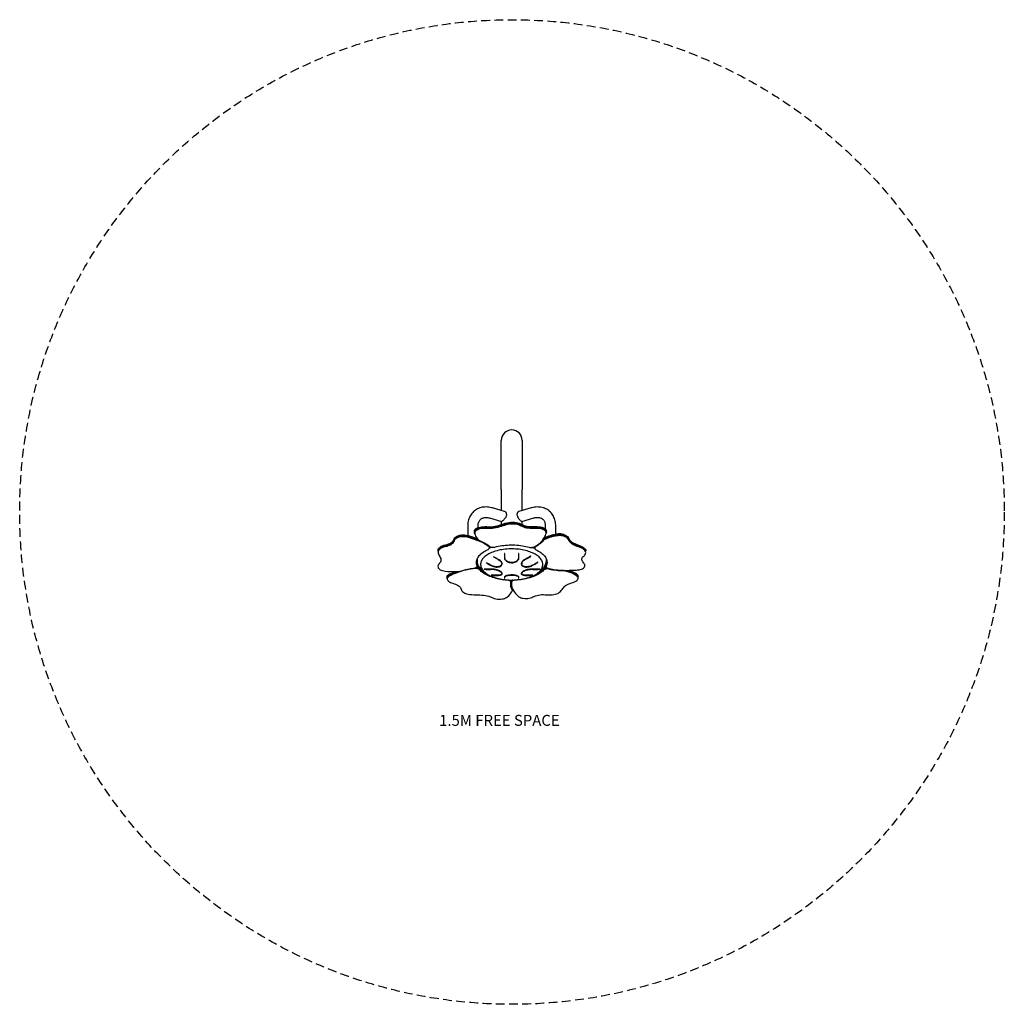
# Model space of a CAD drawing. Extents: x 128151 to 134029, y -14607 to -11007.
# Drawn here: x 128151 to 131751, y -14607 to -11007 of the extents above; entities that cross this region are included whole.
import ezdxf

# ---------------------------------------------------------------- set-up
doc = ezdxf.new("R2010")
doc.units = 0
doc.header["$LTSCALE"] = 5.08
doc.linetypes.add('HIDDEN', pattern=[9.525, 6.35, -3.175])
doc.layers.get('0').update_dxf_attribs({"linetype": 'CONTINUOUS'})
doc.layers.add('Drawing', color=7, linetype='CONTINUOUS', lineweight=13)
doc.styles.add('verdana', font='verdana.ttf')

msp = doc.modelspace()

# ---------------------------------------------------------------- linework, layer by layer
at = {"color": 7, "linetype": 'Continuous'}
for p, q in [((129912.1, -12724.9), (129912.1, -12544.9)), ((129988.3, -12544.9), (129988.3, -12724.9)), ((129912.1, -12724.9), (129912.1, -12801.3)), ((129988.3, -12801.3), (129988.3, -12724.9)), ((129923.8, -12804.7), (129879.6, -12792)), ((130020.7, -12792), (129976.6, -12804.7)), ((129869, -12828.6), (129913.2, -12841.3)), ((129912.1, -12841), (129912.1, -12852.6)), ((129987.1, -12841.3), (130031.3, -12828.6)), ((129988.3, -12852.9), (129988.3, -12841)), ((129789.3, -12857.2), (129789.3, -12892.7)), ((129813.6, -12876.2), (129813.6, -12880.5)), ((129815.2, -12881.9), (129815.2, -12884.5)), ((129827.4, -12864.2), (129827.4, -12857.2)), ((130073, -12857.2), (130073, -12868.1)), ((130075.9, -12883.3), (130075.9, -12880.7)), ((130077, -12879.6), (130077, -12875.2)), ((130111.1, -12886.9), (130111.1, -12857.2)), ((129823.4, -12907.7), (129823.4, -12903.7)), ((130065.8, -12910.3), (130065.8, -12907.7)), ((130069.1, -12900.8), (130069.6, -12900.6)), ((130069.6, -12905), (130069.6, -12900.6)), ((130069.9, -12907.4), (130069.9, -12904.8)), ((129866, -12933.6), (129866, -12931)), ((129868.7, -12938), (129868.7, -12935.4)), ((129923.6, -12958.1), (129923.6, -12973.8)), ((129925.1, -12973.9), (129925.1, -12958.2)), ((129975.1, -12958.2), (129975.1, -12973.9)), ((129976.6, -12973.8), (129976.6, -12958.1)), ((130034.1, -12936.5), (130034.1, -12939.1)), ((130037.6, -12934.1), (130037.6, -12931.8)), ((129822.3, -12993.2), (129825.2, -12995.7)), ((129822.8, -12981.3), (129823.4, -12986.5)), ((129901.1, -12979.7), (129901.1, -12980.9)), ((129986.6, -12994.4), (129986.6, -12996.1)), ((129999.1, -12979.7), (129999.1, -12980.9)), ((130075, -12995.8), (130078.1, -12993.2)), ((130076.9, -12986.5), (130077.4, -12981.1)), ((130076.9, -12986.5), (130077, -12983.3)), ((129813.6, -13013.7), (129813.6, -13012.2)), ((129823.3, -13003.4), (129823.3, -13000.8)), ((129825.5, -12996.5), (129823.5, -12997)), ((129823.6, -13004.8), (129823.6, -13002.2)), ((129825.9, -13002.1), (129827.5, -13001.7)), ((129832.5, -13018.1), (129832.5, -13015.5)), ((129850.2, -13015.5), (129850.2, -13016.2)), ((129875.4, -13002.1), (129875.4, -13003)), ((129876.1, -13015.6), (129876.1, -13016.4)), ((129986.6, -13029.9), (129986.6, -13031.6)), ((130024.1, -13015.6), (130024.1, -13016.4)), ((130024.9, -13002.1), (130024.9, -13003)), ((130052.7, -13015.4), (130052.7, -13016.1)), ((130066.5, -13019.5), (130066.5, -13016.9)), ((130072.8, -13001.7), (130074.4, -13002.1)), ((130076.8, -12997), (130074.8, -12996.4)), ((130076.1, -13003.9), (130076.1, -13006.5)), ((130076.5, -13004.8), (130076.5, -13002.2)), ((130086.7, -13015.5), (130086.7, -13014)), ((130140.7, -13021.5), (130140.7, -13020.2)), ((130147.4, -13022.6), (130147.4, -13020.2)), ((129713.6, -13043.5), (129713.6, -13047.8)), ((129714.3, -13049), (129714.3, -13051.6)), ((129875.9, -13037.9), (129875.9, -13038.4)), ((129923.6, -13044.8), (129923.6, -13048.9)), ((129923.7, -13044.2), (129925.1, -13044.4)), ((129925.1, -13043.2), (129925.1, -13044.9)), ((129925.1, -13049), (129925.1, -13044.9)), ((129933.2, -13055.6), (129933.2, -13055.1)), ((129947.1, -13063.5), (129947.1, -13060.9)), ((129949.9, -13060.8), (129949.8, -13063.1)), ((129949.9, -13063.4), (129949.9, -13060.8)), ((129964.2, -13055.8), (129964.2, -13055.3)), ((129975.1, -13043.2), (129974.8, -13042)), ((129975.1, -13043.2), (129975.1, -13044.9)), ((129975.1, -13044.4), (129976.5, -13044.2)), ((129975.1, -13044.9), (129975.1, -13049)), ((129976.6, -13048.9), (129976.6, -13044.8)), ((129998.4, -13037.9), (129998.4, -13038.5)), ((130026.9, -13037.8), (130026.9, -13038.3)), ((130192.8, -13046.2), (130192.8, -13041.8)), ((130192.8, -13048.8), (130192.8, -13046.2)), ((129949.5, -13069.1), (129949.5, -13071.7)), ((129952.3, -13091.5), (129952.3, -13088.9)), ((129952.8, -13093.3), (129952.8, -13090.7))]:
    msp.add_line(p, q, dxfattribs=at)
at = {"color": 7, "linetype": 'Continuous', "flags": 128}
for points in [[(129812, -12804.3), (129810.5, -12805.5), (129807.4, -12808.6), (129804.5, -12812), (129801.8, -12815.5), (129799.3, -12819.2), (129797.1, -12823.2), (129795.2, -12827.3), (129793.5, -12831.5), (129792.1, -12835.9), (129791, -12840.5), (129790.1, -12845.2), (129789.6, -12850), (129789.3, -12854.8), (129789.3, -12857.2)], [(129879.6, -12792), (129876.8, -12791.2), (129871.8, -12790.1), (129866.8, -12789.2), (129861.8, -12788.7), (129856.9, -12788.5), (129852.1, -12788.6), (129847.3, -12789), (129842.6, -12789.7), (129838, -12790.7), (129833.6, -12792), (129829.3, -12793.6), (129825.2, -12795.5), (129821.2, -12797.6), (129817.4, -12800), (129813.9, -12802.6), (129812, -12804.3)], [(129931.1, -12815.7), (129931, -12817.5), (129930.5, -12819.9), (129929.7, -12822.5), (129928.5, -12825.1), (129927, -12827.7), (129925.1, -12830.4), (129923.1, -12833), (129921.1, -12835.3), (129919, -12837.4), (129917.2, -12839.1)], [(129969.2, -12815.7), (129969.3, -12817.5), (129969.8, -12819.9), (129970.7, -12822.5), (129971.9, -12825.1), (129973.4, -12827.7), (129975.2, -12830.4), (129977.2, -12833), (129979.3, -12835.3), (129981.3, -12837.4), (129983.2, -12839.1)], [(130088.3, -12804.2), (130085.5, -12801.9), (130081.9, -12799.3), (130078.1, -12797), (130074.1, -12795), (130070, -12793.2), (130065.8, -12791.7), (130061.4, -12790.5), (130056.9, -12789.6), (130052.3, -12788.9), (130047.6, -12788.6), (130042.8, -12788.5), (130038, -12788.8), (130033.1, -12789.3), (130028.1, -12790.1), (130023.2, -12791.3), (130020.7, -12792)], [(130111.1, -12857.2), (130111, -12854.3), (130110.7, -12849.4), (130110.1, -12844.5), (130109.2, -12839.8), (130108, -12835.1), (130106.5, -12830.7), (130104.7, -12826.4), (130102.7, -12822.2), (130100.4, -12818.3), (130097.9, -12814.6), (130095.1, -12811), (130092.1, -12807.8), (130088.9, -12804.7), (130088.3, -12804.2)], [(129813.6, -12876.2), (129813.6, -12875.9), (129814, -12873.4), (129815.3, -12871), (129817.6, -12868.8), (129820.7, -12866.9), (129824.7, -12865.1), (129829.3, -12863.6), (129834.4, -12862.3), (129839.8, -12861.4), (129846.1, -12860.7), (129852.3, -12860.4), (129858.6, -12860.4), (129864.7, -12860.5), (129870.8, -12860.6), (129876.8, -12860.5), (129882.7, -12860), (129889.2, -12859), (129895.6, -12857.6), (129901.9, -12855.8), (129908.1, -12853.9), (129914.3, -12851.9), (129920.4, -12849.9), (129926.5, -12848), (129933.3, -12846.2), (129940.1, -12844.9), (129947, -12844.1), (129954, -12843.9), (129960.7, -12844.3), (129966.9, -12845.1), (129972.6, -12846.4), (129977.7, -12848.1), (129982.3, -12850), (129986.6, -12852.1), (129990.8, -12854.1), (129995.1, -12856), (129999.7, -12857.5), (130005.5, -12858.8), (130011.6, -12859.7), (130017.9, -12860.2), (130024.2, -12860.3), (130030.5, -12860.2), (130036.8, -12860.1), (130043.2, -12860.1), (130049, -12860.5), (130054.9, -12861.4), (130060.9, -12862.8), (130066.3, -12864.5), (130070.2, -12866.3), (130073.3, -12868.2), (130075.4, -12870.4), (130076.6, -12872.8), (130077, -12875.2)], [(130075.9, -12880.7), (130075.9, -12880.2), (130075.5, -12877.6), (130074.5, -12875.3), (130072.7, -12873), (130069.9, -12870.8), (130066.1, -12868.9), (130061.6, -12867.2), (130056.7, -12865.9), (130051.4, -12864.9), (130046.1, -12864.4), (130040.7, -12864.3), (130035.3, -12864.4), (130029.2, -12864.6), (130022.9, -12864.6), (130016.6, -12864.4), (130010.4, -12863.9), (130004.4, -12863), (129998.9, -12861.6), (129993.9, -12859.9), (129989.3, -12857.8), (129984.9, -12855.7), (129980.4, -12853.5), (129975.4, -12851.7), (129969.8, -12850.2), (129963.8, -12849.1), (129957.6, -12848.4), (129950.2, -12848.2), (129943.1, -12848.6), (129936.3, -12849.7), (129929.9, -12851.3), (129923.6, -12853.2), (129917.4, -12855.2), (129911.4, -12857.1), (129905.3, -12859), (129899.1, -12860.8), (129892.8, -12862.3), (129886.4, -12863.5), (129879.8, -12864.3), (129873.2, -12864.7), (129866.9, -12864.7), (129860.6, -12864.5), (129854.2, -12864.3), (129847.9, -12864.4), (129841.5, -12865), (129835.3, -12866.1), (129830.3, -12867.4), (129825.9, -12869), (129822.1, -12870.9), (129819.2, -12873), (129817.2, -12875.3), (129815.9, -12877.8), (129815.3, -12880.4), (129815.2, -12881.9)], [(130034.7, -12933.7), (130039.1, -12930.9), (130042.9, -12928.4), (130046.1, -12926.2), (130048.8, -12924.3), (130051.1, -12922.5), (130053.7, -12920.3), (130055.9, -12918.3), (130057.9, -12916.2), (130062.7, -12910.6), (130066.8, -12904.6), (130069.2, -12900.7), (130071.4, -12896.6), (130073.5, -12892.3), (130075.2, -12888), (130075.8, -12885.4), (130075.9, -12882.8), (130075.5, -12880.2), (130074.5, -12877.9), (130072.7, -12875.6), (130069.9, -12873.4), (130066.1, -12871.5), (130061.6, -12869.8), (130056.7, -12868.5), (130051.4, -12867.5), (130046.1, -12867), (130040.7, -12866.9), (130035.3, -12867), (130029.2, -12867.2), (130022.9, -12867.2), (130016.6, -12867), (130010.4, -12866.5), (130004.4, -12865.5), (129998.9, -12864.2), (129993.9, -12862.5), (129989.3, -12860.4), (129984.9, -12858.3), (129980.4, -12856.1), (129975.4, -12854.3), (129969.8, -12852.8), (129963.8, -12851.7), (129957.6, -12851), (129950.2, -12850.8), (129943.1, -12851.2), (129936.3, -12852.3), (129929.9, -12853.9), (129923.6, -12855.7), (129917.4, -12857.8), (129911.4, -12859.7), (129905.3, -12861.6), (129899.1, -12863.4), (129892.8, -12864.9), (129886.4, -12866.1), (129879.8, -12866.9), (129873.2, -12867.3), (129866.9, -12867.3), (129860.6, -12867.1), (129854.2, -12866.9), (129847.9, -12867), (129841.5, -12867.6), (129835.3, -12868.6), (129830.3, -12870), (129825.9, -12871.6), (129822.1, -12873.5), (129819.2, -12875.6), (129817.2, -12877.9), (129815.9, -12880.4), (129815.3, -12883), (129815.2, -12885.8), (129816.2, -12890.3), (129818.2, -12895), (129820.8, -12899.7), (129823.8, -12904.3), (129827, -12908.7)], [(129827.4, -12857.2), (129827.4, -12855.6), (129827.6, -12852.5), (129828, -12849.5), (129828.7, -12846.7), (129829.5, -12844), (129830.6, -12841.5), (129831.8, -12839.2), (129833.3, -12837), (129835, -12834.9), (129836.9, -12833.1), (129836.9, -12833)], [(129836.9, -12833), (129839, -12831.4), (129841.4, -12830), (129844, -12828.8), (129846.7, -12827.9), (129849.5, -12827.2), (129852.4, -12826.8), (129855.5, -12826.6), (129858.6, -12826.7), (129861.8, -12827), (129865.1, -12827.6), (129868.3, -12828.4), (129869, -12828.6)], [(129917.2, -12839.1), (129916.6, -12839.6), (129915.4, -12840.5), (129914.3, -12841.1), (129913.5, -12841.3), (129913.2, -12841.3)], [(129952.5, -12848.3), (129954, -12848.2), (129960.7, -12848.6), (129966.9, -12849.5), (129972.6, -12850.8), (129977.7, -12852.4), (129982.3, -12854.4), (129986.6, -12856.4), (129990.8, -12858.4), (129995.1, -12860.3), (129999.7, -12861.8), (130005.5, -12863.2), (130011.6, -12864), (130017.9, -12864.5), (130024.2, -12864.7), (130030.5, -12864.5), (130036.8, -12864.4), (130043.2, -12864.5), (130049, -12864.9), (130054.9, -12865.7), (130060.9, -12867.1), (130066.3, -12868.9), (130070.2, -12870.6), (130073.3, -12872.6), (130075.4, -12874.7), (130076.6, -12877.1), (130077, -12879.6), (130076.5, -12882.9), (130075.8, -12884.8)], [(129983.2, -12839.1), (129983.7, -12839.6), (129985, -12840.5), (129986, -12841.1), (129986.8, -12841.3), (129987.1, -12841.3)], [(130031.3, -12828.6), (130033, -12828.1), (130036.3, -12827.4), (130039.5, -12826.9), (130042.6, -12826.6), (130045.7, -12826.6), (130048.6, -12826.8), (130051.3, -12827.3), (130054, -12827.9), (130056.5, -12828.8), (130058.9, -12829.9), (130061.1, -12831.3), (130063.3, -12832.9), (130063.5, -12833.1)], [(130063.5, -12833.1), (130065.2, -12834.8), (130067, -12836.9), (130068.6, -12839.3), (130069.9, -12841.8), (130071, -12844.5), (130071.8, -12847.3), (130072.4, -12850.3), (130072.8, -12853.4), (130073, -12856.4), (130073, -12857.2)], [(129815.7, -12888), (129815, -12886.6), (129814, -12883.4), (129813.6, -12880.3), (129814, -12877.8), (129815.3, -12875.4), (129817.6, -12873.2), (129820.7, -12871.2), (129824.7, -12869.4), (129825.9, -12869)], [(130069.6, -12900.6), (130072.6, -12899.5), (130076.5, -12898), (130081.2, -12896.2), (130086.4, -12894.4), (130092, -12892.4), (130097.7, -12890.6), (130103.4, -12888.8), (130109.1, -12887.3), (130114.9, -12886.2), (130119.8, -12885.6), (130124.8, -12885.5), (130129.6, -12885.9), (130134.4, -12886.8), (130139, -12888.1), (130143.3, -12889.8), (130147.3, -12891.9), (130150.7, -12894.1), (130154, -12896.9), (130156.4, -12899.8), (130158.4, -12902.8), (130160, -12905.7), (130161.8, -12908.6), (130163.8, -12911.5), (130166.5, -12914.1), (130170.5, -12916.9), (130175.2, -12919.5), (130180.4, -12921.9), (130186, -12924.3), (130191.8, -12926.6), (130197.5, -12928.9), (130202.9, -12931.3), (130208.4, -12933.9), (130213.1, -12936.8), (130216.8, -12939.8), (130219.2, -12943), (130220.6, -12946.4), (130220.8, -12948.8)], [(129866, -12933.6), (129862, -12930.6), (129858.5, -12928.1), (129855.3, -12925.8), (129852.4, -12923.9), (129849.7, -12922.3), (129846.4, -12920.4), (129843.2, -12918.7), (129840, -12917.1), (129830.7, -12913.1), (129820.7, -12909.3), (129813.8, -12907), (129806.7, -12904.6), (129799.3, -12902.3), (129791.6, -12900.2), (129786.8, -12899.1), (129781.9, -12898.2), (129777, -12897.6), (129772.1, -12897.4), (129767.3, -12897.5), (129762.2, -12898.2), (129757.3, -12899.4), (129752.8, -12901), (129748.7, -12902.9), (129745.3, -12905.2), (129742.7, -12907.5), (129740.8, -12910.1), (129739.3, -12912.6), (129737.8, -12915.6), (129736, -12918.6), (129733.6, -12921.6), (129730.6, -12924.3), (129727, -12926.9), (129722.8, -12929.1), (129718, -12931), (129712.7, -12932.5), (129707.2, -12933.9), (129701.7, -12935.4), (129696.6, -12937.2), (129692, -12939.4), (129688.1, -12941.9), (129684.9, -12944.7), (129682.2, -12948.1), (129680.9, -12951.6), (129680.8, -12955.2), (129681.8, -12958.7), (129683.4, -12962.3), (129685.4, -12965.9), (129687.2, -12969.4), (129689, -12972.8), (129690.4, -12976.3), (129691.3, -12979.8), (129691.6, -12983.2), (129691.2, -12986.6), (129689.8, -12989.9), (129687.8, -12992.8), (129685.5, -12995.7), (129683.2, -12998.7), (129681.4, -13001.8), (129680.5, -13005), (129680.7, -13008.3), (129681.6, -13011.1), (129683.3, -13013.7), (129685.8, -13016), (129688.9, -13018.1), (129692.7, -13019.8), (129697, -13021.1), (129701.8, -13022.2), (129707, -13023.1), (129716, -13024), (129725.5, -13024.6), (129735.2, -13024.8), (129744.9, -13024.8), (129754.3, -13024.6)], [(129680.8, -12946.6), (129681.1, -12943.9), (129682.5, -12940.8), (129684.9, -12937.7), (129688.2, -12934.9), (129692.3, -12932.3), (129697, -12930.1), (129702.3, -12928.3), (129708, -12926.8), (129713.6, -12925.3), (129719, -12923.7), (129723.9, -12921.7), (129728.1, -12919.3), (129731.6, -12916.6), (129734.5, -12913.7), (129736.7, -12910.6), (129738.4, -12907.6), (129740, -12904.5), (129742, -12901.5), (129744.8, -12898.6), (129748.7, -12896), (129753.6, -12893.8), (129759, -12892), (129763.4, -12891.1), (129767.9, -12890.6), (129772.4, -12890.5), (129777, -12890.7), (129783.1, -12891.5), (129789.3, -12892.7), (129795.3, -12894.2), (129801.3, -12896), (129807.1, -12897.8), (129812.8, -12899.7), (129818.2, -12901.5), (129823.4, -12903.4)], [(129826.8, -12909), (129820.7, -12906.7), (129813.8, -12904.4), (129806.7, -12902), (129799.3, -12899.7), (129791.6, -12897.6), (129786.8, -12896.5), (129781.9, -12895.6), (129777, -12895), (129772.1, -12894.8), (129767.3, -12894.9), (129762.2, -12895.6), (129757.3, -12896.8), (129752.8, -12898.4), (129748.7, -12900.4), (129745.3, -12902.6), (129742.7, -12905), (129740.8, -12907.5), (129739.3, -12910), (129737.8, -12913), (129736, -12916), (129733.6, -12919), (129730.6, -12921.7), (129727, -12924.3), (129722.8, -12926.5), (129718, -12928.4), (129712.7, -12929.9), (129707.2, -12931.3), (129701.7, -12932.8), (129696.6, -12934.6), (129692, -12936.8), (129688.1, -12939.3), (129684.9, -12942.1), (129682.2, -12945.5), (129680.9, -12949), (129680.9, -12950.2)], [(129680.9, -12950.2), (129681.1, -12948.2), (129682.5, -12945.1), (129684.9, -12942.1), (129688.2, -12939.2), (129692.3, -12936.7), (129697, -12934.4), (129702.3, -12932.6), (129708, -12931.1), (129713.6, -12929.7), (129719, -12928), (129723.9, -12926), (129728.1, -12923.7), (129731.6, -12920.9), (129734.5, -12918), (129736.7, -12915), (129738.4, -12911.9), (129740, -12908.8), (129742, -12905.8), (129744.8, -12903), (129748.7, -12900.4), (129753.6, -12898.1), (129759, -12896.3), (129763.4, -12895.4), (129767.9, -12894.9), (129772.4, -12894.8), (129777, -12895), (129783.1, -12895.8), (129789.3, -12897), (129795.3, -12898.6), (129801.3, -12900.3), (129807.1, -12902.1), (129812.8, -12904), (129818.2, -12905.8), (129823.4, -12907.7)], [(129823.4, -12907.7), (129824.1, -12907.9), (129824.9, -12907.9), (129825.6, -12907.9), (129826.2, -12907.7)], [(129827, -12908.7), (129827.3, -12909.1), (129827.7, -12909.5), (129828.1, -12909.9), (129828.6, -12910.3), (129829.2, -12910.6), (129829.8, -12911), (129830.4, -12911.3), (129831.1, -12911.6)], [(130065.8, -12910.3), (130061, -12916.1), (130055.3, -12921.6), (130048.6, -12926.9), (130047.3, -12927.9), (130045.9, -12928.8), (130044.5, -12929.8), (130043, -12930.7), (130042.3, -12931.2), (130041.3, -12931.8), (130039.8, -12932.8), (130037.6, -12934.1)], [(130065.8, -12907.7), (130061, -12913.5), (130055.3, -12919), (130054.2, -12919.9)], [(130069.9, -12904.8), (130069.2, -12905.1), (130068.6, -12905.4), (130068, -12905.8), (130067.4, -12906.1), (130066.9, -12906.5), (130066.5, -12906.9), (130066.1, -12907.3), (130065.8, -12907.7)], [(130069.9, -12907.4), (130069.2, -12907.7), (130068.6, -12908), (130068, -12908.4), (130067.4, -12908.7), (130066.9, -12909.1), (130066.5, -12909.5), (130066.1, -12909.9), (130065.8, -12910.3)], [(130066.6, -12905), (130066.7, -12905), (130067.4, -12905.2), (130068.1, -12905.2), (130068.9, -12905.2), (130069.6, -12905)], [(130069.6, -12905), (130072.6, -12903.8), (130076.5, -12902.3), (130081.2, -12900.6), (130086.4, -12898.7), (130092, -12896.8), (130097.7, -12894.9), (130103.4, -12893.1), (130109.1, -12891.6), (130114.9, -12890.5), (130119.8, -12889.9), (130124.8, -12889.8), (130129.6, -12890.2), (130134.4, -12891.1), (130139, -12892.4), (130140.1, -12892.9)], [(130218.7, -12946.7), (130218.1, -12945.6), (130215.1, -12942.3), (130211, -12939.4), (130206, -12936.8), (130200.5, -12934.4), (130194.7, -12932.1), (130189.1, -12929.8), (130183.6, -12927.5), (130178.4, -12925.1), (130173.6, -12922.6), (130169.3, -12919.9), (130165.7, -12917.1), (130162.9, -12914), (130161.1, -12911.1), (130159.5, -12908), (130157.8, -12904.9), (130155.7, -12901.9), (130152.7, -12899), (130148.7, -12896.4), (130144.6, -12894.5), (130140.2, -12892.9), (130135.4, -12891.7), (130130.5, -12890.9), (130125.5, -12890.7), (130120.3, -12890.8), (130115.2, -12891.3), (130109.9, -12892.2), (130101.6, -12894.1), (130093.3, -12896.4), (130085.2, -12899.1), (130077.3, -12902), (130069.9, -12904.8)], [(130086.6, -13014), (130093.3, -13015.2), (130099.1, -13016.2), (130104.3, -13017), (130108.9, -13017.7), (130113, -13018.3), (130117.9, -13018.9), (130122.5, -13019.3), (130127, -13019.6), (130139.2, -13020.1), (130151.8, -13020.2), (130160, -13020.1), (130168.6, -13019.9), (130177.3, -13019.6), (130186, -13019.1), (130191.2, -13018.5), (130196.2, -13017.8), (130200.8, -13016.8), (130205.1, -13015.6), (130208.8, -13014.1), (130212.1, -13012), (130214.7, -13009.7), (130216.4, -13007), (130217.4, -13004.2), (130217.6, -13001.5), (130216.9, -12998.8), (130215.5, -12996.2), (130213.7, -12993.6), (130211.4, -12990.8), (130209.3, -12987.8), (130207.8, -12984.7), (130206.9, -12981.6), (130206.8, -12978.5), (130207.6, -12975.4), (130209.4, -12972.5), (130211.9, -12969.7), (130214.7, -12967), (130217.3, -12964.2), (130219.3, -12961.2), (130220.5, -12958.1), (130220.7, -12954.9), (130220, -12951.7), (130218.1, -12948.2), (130215.1, -12944.9), (130211, -12942), (130206, -12939.4), (130200.5, -12937), (130194.7, -12934.7), (130189.1, -12932.4), (130183.6, -12930.1), (130178.4, -12927.7), (130173.6, -12925.2), (130169.3, -12922.5), (130165.7, -12919.7), (130162.9, -12916.6), (130161.1, -12913.6), (130159.5, -12910.6), (130157.8, -12907.5), (130155.7, -12904.5), (130152.7, -12901.6), (130148.7, -12899), (130144.6, -12897.1), (130140.2, -12895.5), (130135.4, -12894.3), (130130.5, -12893.5), (130125.5, -12893.3), (130120.3, -12893.4), (130115.2, -12893.9), (130109.9, -12894.8), (130101.6, -12896.7), (130093.3, -12899), (130085.2, -12901.7), (130077.3, -12904.6), (130069.9, -12907.4)], [(130162.7, -12914.2), (130163.8, -12915.8), (130166.5, -12918.5), (130170.5, -12921.2), (130175.2, -12923.8), (130180.4, -12926.3), (130186, -12928.6), (130191.8, -12930.9), (130197.5, -12933.2), (130202.9, -12935.6), (130208.4, -12938.3), (130213.1, -12941.1), (130216.8, -12944.1), (130219.2, -12947.4), (130219.3, -12947.4)], [(129823.3, -13003.4), (129822.2, -13000), (129821.5, -12996.5), (129821.2, -12993.1), (129821.2, -12989.6), (129821.6, -12986.2), (129822.4, -12982.8), (129823.5, -12979.4), (129825, -12976), (129826.9, -12972.7), (129829.1, -12969.4), (129831.7, -12966.2), (129834.5, -12963.1), (129837.8, -12960), (129841.3, -12957.1), (129845.2, -12954.2), (129849.3, -12951.5), (129853.8, -12948.8), (129858.5, -12946.3), (129863.5, -12943.9)], [(130063.9, -12998.6), (130063.7, -12995.5), (130063.2, -12992.3), (130062.3, -12989.2), (130061.1, -12986.1), (130059.5, -12983), (130057.6, -12980), (130055.4, -12977), (130052.8, -12974.1), (130050, -12971.3), (130046.8, -12968.6), (130043.3, -12966), (130039.5, -12963.4), (130035.5, -12961), (130031.1, -12958.7), (130026.6, -12956.5), (130021.8, -12954.4), (130016.8, -12952.5), (130011.5, -12950.7), (130006.1, -12949.1), (130000.5, -12947.6), (129994.8, -12946.3), (129988.9, -12945.1), (129982.9, -12944.1), (129976.8, -12943.3), (129970.6, -12942.7), (129964.3, -12942.2), (129958, -12941.9), (129951.7, -12941.7), (129945.4, -12941.8), (129939.1, -12942), (129932.8, -12942.4), (129926.6, -12943), (129920.4, -12943.7), (129914.4, -12944.6), (129908.4, -12945.7), (129902.6, -12946.9), (129896.9, -12948.3), (129891.4, -12949.9), (129886.1, -12951.6), (129881, -12953.4), (129876, -12955.4), (129871.4, -12957.6), (129866.9, -12959.8), (129862.7, -12962.2), (129858.8, -12964.7), (129855.2, -12967.3), (129851.9, -12969.9), (129848.8, -12972.7), (129846.1, -12975.6), (129843.7, -12978.5), (129841.6, -12981.5), (129839.9, -12984.5), (129838.5, -12987.6), (129837.4, -12990.7), (129836.7, -12993.9), (129836.4, -12997), (129836.4, -13000.2), (129836.7, -13003.4), (129837.4, -13006.5), (129838.5, -13009.6), (129839.9, -13012.7), (129841.6, -13015.7), (129843.7, -13018.7), (129846.1, -13021.7), (129848.8, -13024.5), (129851.9, -13027.3), (129855.2, -13030), (129858.8, -13032.6), (129862.7, -13035.1), (129866.9, -13037.4), (129871.4, -13039.7), (129876, -13041.8), (129881, -13043.8), (129886.1, -13045.6), (129891.4, -13047.4), (129896.9, -13048.9), (129902.6, -13050.3), (129908.4, -13051.5), (129914.4, -13052.6), (129920.4, -13053.5), (129926.6, -13054.3), (129932.8, -13054.8), (129939.1, -13055.2), (129945.4, -13055.5), (129951.7, -13055.5), (129958, -13055.4), (129964.3, -13055.1), (129970.6, -13054.6), (129976.8, -13053.9), (129982.9, -13053.1), (129988.9, -13052.1), (129994.8, -13050.9), (130000.5, -13049.6), (130006.1, -13048.1), (130011.5, -13046.5), (130016.8, -13044.7), (130021.8, -13042.8), (130026.6, -13040.8), (130031.1, -13038.6), (130035.5, -13036.3), (130039.5, -13033.8), (130043.3, -13031.3), (130046.8, -13028.6), (130050, -13025.9), (130052.8, -13023.1), (130055.4, -13020.2), (130057.6, -13017.2), (130059.5, -13014.2), (130061.1, -13011.2), (130062.3, -13008.1), (130063.2, -13004.9), (130063.7, -13001.8), (130063.9, -12998.6)], [(129863.5, -12943.9), (129865.2, -12943), (129866.6, -12942), (129867.7, -12940.8), (129868.4, -12939.6), (129868.7, -12938.3), (129868.6, -12937.1), (129868.1, -12935.8), (129867.3, -12934.7), (129866, -12933.6)], [(129868.7, -12935.4), (129868.6, -12934.5), (129868.1, -12933.2), (129867.3, -12932.1), (129866.2, -12931.1)], [(129867.7, -12932.3), (129869.2, -12933.2), (129870.9, -12934.1), (129872.8, -12934.8), (129874.9, -12935.3), (129877.2, -12935.7), (129879.5, -12935.9), (129881.9, -12935.9), (129884.3, -12935.8), (129886.6, -12935.4), (129888.7, -12935)], [(129877.6, -12935.7), (129874.3, -12936.9), (129869, -12938.9), (129868.5, -12939.1)], [(129888.7, -12935), (129894.9, -12933.4), (129901.2, -12932), (129907.6, -12930.8), (129914.2, -12929.7), (129920.9, -12928.9), (129927.6, -12928.2), (129934.5, -12927.7), (129941.3, -12927.3), (129948.2, -12927.2), (129955.1, -12927.2), (129962, -12927.4), (129968.8, -12927.8), (129975.6, -12928.4), (129982.4, -12929.2), (129989, -12930.2), (129995.5, -12931.3), (130001.9, -12932.6), (130008.1, -12934), (130014.2, -12935.7)], [(129925.1, -12958.2), (129924.9, -12958.2), (129924.8, -12958.2), (129924.6, -12958.1), (129924.4, -12958.1), (129924.2, -12958.1), (129924, -12958.1), (129923.8, -12958.1), (129923.6, -12958.1)], [(129976.6, -12958.1), (129976.4, -12958.1), (129976.3, -12958.1), (129976.1, -12958.1), (129975.9, -12958.1), (129975.7, -12958.1), (129975.5, -12958.2), (129975.3, -12958.2), (129975.1, -12958.2)], [(130014.2, -12935.7), (130016.5, -12936.2), (130018.9, -12936.6), (130021.4, -12936.7), (130023.9, -12936.7), (130026.4, -12936.4), (130028.8, -12936), (130031, -12935.4), (130033, -12934.6), (130034.7, -12933.7)], [(130034.2, -12940.1), (130031.4, -12938.9), (130026, -12936.9), (130025.2, -12936.6)], [(130036, -12932.7), (130035.2, -12933.6), (130034.5, -12934.7), (130034.1, -12935.9), (130034.1, -12936.5)], [(130037.6, -12934.1), (130036.3, -12935.1), (130035.2, -12936.2), (130034.5, -12937.3), (130034.1, -12938.5), (130034.1, -12939.7), (130034.5, -12940.8), (130035.1, -12942), (130036.1, -12943.1), (130037.5, -12944), (130039.1, -12944.9)], [(130039.1, -12944.9), (130043.9, -12947.4), (130048.5, -12949.9), (130052.9, -12952.6), (130056.9, -12955.4), (130060.6, -12958.3), (130064, -12961.3), (130067.1, -12964.4), (130069.8, -12967.6), (130072.2, -12970.8), (130074.3, -12974.1), (130076, -12977.4), (130077.3, -12980.8), (130078.3, -12984.2), (130078.9, -12987.7), (130079.2, -12991.1), (130079, -12994.6), (130078.5, -12998), (130077.7, -13001.4), (130076.5, -13004.8)], [(129823.3, -13000.8), (129822.2, -12997.4), (129821.5, -12993.9), (129821.2, -12990.5), (129821.2, -12990.4)], [(129821.2, -12990.4), (129821.3, -12992.4), (129821.9, -12995.8), (129822.8, -12999.2), (129824, -13002.5), (129825.6, -13005.8), (129827.5, -13009), (129829.7, -13012.2), (129832.3, -13015.3), (129835.2, -13018.4), (129838.5, -13021.3), (129842, -13024.2), (129845.8, -13027), (129849.9, -13029.7), (129854.3, -13032.2), (129859, -13034.7), (129863.4, -13036.8)], [(129821.4, -12988.2), (129821.9, -12991.5), (129822.8, -12994.8), (129824, -12998.2), (129825.6, -13001.4), (129827.5, -13004.7), (129829.7, -13007.9), (129832.3, -13011), (129833.3, -13012)], [(129823.4, -12979.7), (129823.3, -12981.6), (129823.3, -12985), (129823.4, -12986.5)], [(129823.4, -12986.5), (129823.6, -12988.2), (129824.3, -12992), (129825.2, -12995.8), (129826.5, -12999.5), (129828.1, -13003.2), (129830, -13006.8), (129832.2, -13010.3), (129834.7, -13013.8), (129837.5, -13017.1), (129840.6, -13020.4), (129844.1, -13023.6), (129847.8, -13026.7), (129851.8, -13029.7), (129856.1, -13032.5), (129860.6, -13035.2), (129865.3, -13037.8), (129870.3, -13040.1), (129875.4, -13042.3), (129880.7, -13044.4), (129886.2, -13046.2), (129891.8, -13047.9), (129897.5, -13049.5), (129903.3, -13050.8), (129909.3, -13052), (129915.3, -13053.1), (129921.4, -13053.9), (129927.6, -13054.6), (129933.8, -13055.2), (129940, -13055.5), (129946.3, -13055.7), (129952.6, -13055.7), (129958.9, -13055.6), (129965.1, -13055.2), (129971.3, -13054.8), (129977.5, -13054.1), (129983.6, -13053.3), (129989.7, -13052.3), (129995.6, -13051.1), (130001.5, -13049.8), (130007.2, -13048.3), (130012.8, -13046.6), (130018.3, -13044.8), (130023.7, -13042.8), (130028.8, -13040.6), (130033.8, -13038.3), (130038.7, -13035.8), (130043.3, -13033.1), (130047.7, -13030.3), (130051.8, -13027.2), (130055.7, -13024.1), (130059.3, -13020.7), (130062.6, -13017.3), (130065.6, -13013.7), (130068.2, -13010), (130070.5, -13006.3), (130072.5, -13002.5), (130074.1, -12998.6), (130075.3, -12994.7), (130076.2, -12990.8), (130076.8, -12986.9), (130076.9, -12986.5)], [(129858.8, -12992.8), (129858.7, -12992.8), (129858.6, -12992.9), (129858.5, -12993), (129858.4, -12993), (129858.3, -12993.1), (129858.3, -12993.2), (129858.2, -12993.2), (129858.1, -12993.3)], [(129858.1, -12993.3), (129860.2, -12994.6), (129862.4, -12995.8), (129864.5, -12997.1), (129866.7, -12998.3), (129868.9, -12999.5), (129871, -13000.7), (129873.2, -13001.9), (129875.4, -13003)], [(129876.1, -13002.5), (129874, -13001.4), (129871.8, -13000.2), (129869.6, -12999), (129867.4, -12997.8), (129865.3, -12996.5), (129863.1, -12995.3), (129861, -12994), (129858.8, -12992.8)], [(129875.4, -13003), (129879.5, -13004.9), (129883.9, -13006.5), (129888.4, -13007.5), (129893.1, -13008.1), (129897.4, -13008.2), (129901.7, -13007.8), (129905.3, -13006.9), (129908.6, -13005.6), (129911.2, -13004), (129913.2, -13001.9), (129914.5, -12999.7), (129915.1, -12997.2), (129915, -12994.6), (129914.2, -12991.9), (129912.7, -12989.1), (129910.5, -12986.4), (129907.7, -12983.9), (129904.3, -12981.5), (129901.9, -12980.1)], [(129901.1, -12980.9), (129904.6, -12982.9), (129907.7, -12985.4), (129910.2, -12987.9), (129912.1, -12990.6), (129913.2, -12993.3), (129913.6, -12996), (129913.3, -12998.4), (129912.3, -13000.7), (129910.7, -13002.7), (129908.4, -13004.4), (129905.6, -13005.7), (129902.4, -13006.7), (129898.8, -13007.2), (129894.9, -13007.4), (129890.9, -13007.1), (129886.7, -13006.4), (129882.6, -13005.2), (129878.6, -13003.7), (129876.1, -13002.5)], [(129884.6, -12970.3), (129884.5, -12970.4), (129884.4, -12970.5), (129884.3, -12970.6), (129884.2, -12970.7), (129884.1, -12970.8), (129884, -12970.9), (129883.9, -12971), (129883.8, -12971.1)], [(129883.8, -12971.1), (129886, -12972.4), (129888.1, -12973.6), (129890.3, -12974.9), (129892.4, -12976.1), (129894.6, -12977.3), (129896.8, -12978.5), (129899, -12979.7), (129901.1, -12980.9)], [(129901.9, -12980.1), (129899.7, -12978.9), (129897.5, -12977.8), (129895.4, -12976.6), (129893.2, -12975.4), (129891, -12974.1), (129888.9, -12972.9), (129886.7, -12971.6), (129884.6, -12970.3)], [(129923.6, -12973.8), (129924, -12977), (129925.2, -12980.1), (129927.1, -12983), (129929.7, -12985.7), (129932.9, -12988), (129936.6, -12989.9), (129940.6, -12991.3), (129945, -12992.1), (129949.3, -12992.5), (129953.8, -12992.3), (129957.9, -12991.7), (129962, -12990.5), (129965.7, -12989), (129969, -12986.9), (129971.8, -12984.6), (129974, -12981.9), (129975.6, -12979), (129976.5, -12975.9), (129976.6, -12973.8)], [(129975.1, -12973.9), (129974.8, -12976.9), (129973.7, -12979.9), (129971.9, -12982.6), (129969.4, -12985.2), (129966.4, -12987.3), (129962.8, -12989.1), (129959.1, -12990.4), (129955, -12991.2), (129950.9, -12991.5), (129946.7, -12991.4), (129942.8, -12990.8), (129938.9, -12989.7), (129935.5, -12988.2), (129932.3, -12986.3), (129929.7, -12984.1), (129927.6, -12981.6), (129926.1, -12978.8), (129925.3, -12975.9), (129925.1, -12973.9)], [(129998.4, -12980.1), (129994.7, -12982.3), (129991.4, -12984.9), (129988.8, -12987.5), (129986.8, -12990.4), (129985.6, -12993.3), (129985.1, -12996.1), (129985.4, -12998.7), (129986.5, -13001.2), (129988.3, -13003.3), (129990.7, -13005.1), (129993.6, -13006.5), (129997, -13007.5), (130000.8, -13008.1), (130004.9, -13008.2), (130009.2, -13007.9), (130013.7, -13007.1), (130018, -13005.9), (130022.3, -13004.3), (130024.9, -13003)], [(130024.1, -13002.5), (130020.3, -13004.3), (130016.1, -13005.7), (130011.8, -13006.7), (130007.4, -13007.3), (130003.3, -13007.4), (129999.3, -13007), (129995.9, -13006.2), (129992.8, -13004.9), (129990.4, -13003.4), (129988.5, -13001.5), (129987.2, -12999.4), (129986.7, -12997), (129986.7, -12994.5), (129987.5, -12992), (129988.9, -12989.4), (129991, -12986.8), (129993.6, -12984.4), (129996.8, -12982.2), (129999.1, -12980.9)], [(130019.1, -12968.2), (130016.6, -12969.8), (130014, -12971.3), (130011.4, -12972.9), (130008.8, -12974.4), (130006.2, -12975.8), (130003.6, -12977.3), (130001, -12978.7), (129998.4, -12980.1)], [(129999.1, -12980.9), (130001.7, -12979.5), (130004.4, -12978), (130007, -12976.6), (130009.6, -12975.1), (130012.2, -12973.6), (130014.7, -12972.1), (130017.3, -12970.6), (130019.9, -12969)], [(130019.9, -12969), (130019.8, -12968.9), (130019.7, -12968.8), (130019.6, -12968.7), (130019.5, -12968.6), (130019.4, -12968.5), (130019.3, -12968.4), (130019.2, -12968.3), (130019.1, -12968.2)], [(130044.9, -12990.6), (130042.3, -12992.2), (130039.7, -12993.8), (130037.2, -12995.3), (130034.6, -12996.8), (130032, -12998.2), (130029.4, -12999.7), (130026.7, -13001.1), (130024.1, -13002.5)], [(130024.9, -13003), (130027.5, -13001.7), (130030.1, -13000.2), (130032.7, -12998.8), (130035.3, -12997.3), (130037.9, -12995.8), (130040.5, -12994.3), (130043.1, -12992.8), (130045.6, -12991.2)], [(130036.8, -13036.9), (130041.4, -13034.7), (130046, -13032.2), (130050.4, -13029.7), (130054.5, -13027), (130058.4, -13024.2), (130061.9, -13021.3), (130065.1, -13018.4), (130068, -13015.3), (130070.6, -13012.2), (130072.9, -13009), (130074.8, -13005.8), (130076.4, -13002.5), (130077.6, -12999.2), (130078.5, -12995.8), (130079, -12992.4), (130079.1, -12990.4)], [(130045.6, -12991.2), (130045.6, -12991.1), (130045.5, -12991.1), (130045.4, -12991), (130045.3, -12990.9), (130045.2, -12990.9), (130045.1, -12990.8), (130045, -12990.7), (130044.9, -12990.6)], [(130066.1, -13013), (130068, -13011), (130070.6, -13007.9), (130072.9, -13004.7), (130074.8, -13001.4), (130076.4, -12998.2), (130077.6, -12994.8), (130078.5, -12991.5), (130079, -12988.2)], [(130079.1, -12990.4), (130079, -12992), (130078.5, -12995.4), (130077.7, -12998.8), (130076.5, -13002.2)], [(130077, -12983.3), (130076.9, -12980), (130076.8, -12979.4)], [(129714.3, -13050.8), (129713.8, -13049.6), (129713.6, -13047.2), (129714.4, -13044.8), (129716.2, -13042.5), (129718.9, -13040.4), (129723.1, -13037.9), (129728, -13035.5), (129733.3, -13033.2), (129738.6, -13031.1), (129743.7, -13029), (129748.5, -13027.1), (129752.7, -13025.5), (129755.3, -13024.5)], [(129713.7, -13043.5), (129713.6, -13042.8), (129714.4, -13040.4), (129716.2, -13038.2), (129718.9, -13036.1), (129723.1, -13033.5), (129728, -13031.2), (129733.3, -13028.9), (129738.6, -13026.7), (129743.5, -13024.8)], [(129813.6, -13013.7), (129806.8, -13014.7), (129800.8, -13015.6), (129795.7, -13016.4), (129791.1, -13017.2), (129787.2, -13018), (129782.5, -13019), (129778.3, -13020), (129774.3, -13021), (129763.8, -13024.2), (129753.5, -13027.8), (129746.9, -13030.3), (129740.2, -13033), (129733.5, -13035.8), (129727.2, -13038.8), (129723.6, -13040.8), (129720.4, -13042.8), (129717.8, -13045), (129715.8, -13047.2), (129714.6, -13049.6), (129714.3, -13052.2), (129715.1, -13054.8), (129716.7, -13057.5), (129719.2, -13060), (129722.3, -13062.3), (129726.1, -13064.3), (129730.2, -13066), (129734.7, -13067.5), (129739.9, -13069.2), (129745, -13071), (129749.9, -13073), (129754.3, -13075.3), (129758, -13077.8), (129761, -13080.5), (129763, -13083.3), (129764.2, -13086.3), (129765.2, -13089.4), (129766.4, -13092.4), (129768.2, -13095.4), (129771, -13098.3), (129774.5, -13100.9), (129778.8, -13103.3), (129784.5, -13105.6), (129790.8, -13107.4), (129797.5, -13108.5), (129804.6, -13109.1), (129811.9, -13109.4), (129819.3, -13109.6), (129826.5, -13109.8), (129833.6, -13110.1), (129840.7, -13110.5), (129847.6, -13111.1), (129854.2, -13112), (129860.4, -13113.3), (129866.3, -13114.9), (129871.3, -13116.8), (129876.1, -13118.8), (129881.1, -13120.8), (129886.4, -13122.6), (129892.2, -13124), (129898.5, -13125), (129904.1, -13125.4), (129909.5, -13125.4), (129914.8, -13124.9), (129919.6, -13124.1), (129924, -13122.8), (129928, -13121.2), (129931.6, -13119.2), (129934.8, -13117), (129939.4, -13113), (129943.3, -13108.7), (129946.7, -13104.1), (129949.7, -13099.5), (129952.3, -13095)], [(129755.4, -13024.5), (129753.5, -13025.2), (129746.9, -13027.7), (129740.2, -13030.4), (129733.5, -13033.2), (129727.2, -13036.2), (129723.6, -13038.2), (129720.4, -13040.2), (129717.8, -13042.4), (129715.8, -13044.6), (129714.6, -13047), (129714.4, -13049)], [(129754.3, -13024.6), (129755.2, -13024.6), (129756.1, -13024.5), (129757, -13024.4), (129757.8, -13024.3), (129758.6, -13024.2), (129759.5, -13024), (129760.2, -13023.8), (129761, -13023.5)], [(129761, -13023.5), (129771.7, -13020.3), (129782.8, -13017.5), (129794.4, -13015.1), (129796.6, -13014.8), (129798.9, -13014.4), (129801.1, -13014), (129803.4, -13013.7), (129804.5, -13013.5), (129806.1, -13013.3), (129808.4, -13013), (129811.7, -13012.5)], [(129811.7, -13012.5), (129814, -13012.1), (129816.1, -13011.6), (129818, -13010.9), (129819.7, -13010), (129821.1, -13009.1), (129822.2, -13008), (129823, -13006.9), (129823.5, -13005.7), (129823.6, -13004.5), (129823.3, -13003.4)], [(129832.5, -13018.1), (129831.3, -13017), (129829.8, -13016), (129827.9, -13015.2), (129825.8, -13014.5), (129823.6, -13013.9), (129821.1, -13013.6), (129818.6, -13013.4), (129816.1, -13013.5), (129813.6, -13013.7)], [(129832.5, -13015.5), (129831.3, -13014.4), (129829.8, -13013.4), (129827.9, -13012.6), (129825.8, -13011.9), (129823.6, -13011.3), (129821.1, -13011), (129818.6, -13010.8), (129818.1, -13010.8)], [(129823.6, -13002.2), (129823.6, -13001.9), (129823.3, -13000.8)], [(129863.3, -13036.8), (129860, -13035.2), (129855.2, -13032.7), (129850.7, -13030.1), (129846.5, -13027.4), (129842.5, -13024.6), (129838.9, -13021.7), (129835.5, -13018.7), (129832.5, -13015.5)], [(129933.2, -13055.6), (129926.4, -13055.1), (129919.6, -13054.3), (129913, -13053.4), (129906.4, -13052.4), (129900, -13051.1), (129893.7, -13049.7), (129887.6, -13048.1), (129881.7, -13046.3), (129875.9, -13044.4), (129870.4, -13042.4), (129865.1, -13040.2), (129860, -13037.8), (129855.2, -13035.3), (129850.7, -13032.7), (129846.5, -13030), (129842.5, -13027.2), (129838.9, -13024.3), (129835.5, -13021.3), (129832.5, -13018.1)], [(129875.4, -13015.6), (129872.1, -13015.7), (129868.8, -13015.8), (129865.6, -13015.9), (129862.3, -13015.9), (129859.1, -13015.9), (129855.8, -13015.8), (129852.6, -13015.6), (129849.4, -13015.5)], [(129849.4, -13015.5), (129849.5, -13015.6), (129849.6, -13015.7), (129849.7, -13015.8), (129849.8, -13015.9), (129849.9, -13016), (129850, -13016.1), (129850.1, -13016.1), (129850.2, -13016.2)], [(129850.2, -13016.2), (129853.4, -13016.4), (129856.6, -13016.5), (129859.8, -13016.6), (129863.1, -13016.7), (129866.3, -13016.7), (129869.6, -13016.6), (129872.9, -13016.5), (129876.1, -13016.4)], [(129901.9, -13038.5), (129905.6, -13038.2), (129908.9, -13037.5), (129911.5, -13036.5), (129913.5, -13035.2), (129914.7, -13033.6), (129915.1, -13031.9), (129914.8, -13030.1), (129913.7, -13028.1), (129912, -13026.2), (129909.6, -13024.3), (129906.7, -13022.5), (129903.2, -13020.9), (129899.4, -13019.4), (129895.3, -13018.1), (129891, -13017), (129886.6, -13016.2), (129882.2, -13015.7), (129878, -13015.5), (129875.4, -13015.6)], [(129876.1, -13016.4), (129880, -13016.3), (129884.2, -13016.6), (129888.4, -13017.2), (129892.8, -13018.1), (129896.9, -13019.3), (129900.9, -13020.7), (129904.4, -13022.2), (129907.5, -13024), (129909.9, -13025.7), (129911.8, -13027.5), (129913, -13029.3), (129913.6, -13031), (129913.5, -13032.6), (129912.7, -13034.1), (129911.3, -13035.4), (129909.3, -13036.5), (129906.6, -13037.3), (129903.4, -13037.8), (129901.1, -13038)], [(129949.9, -13063.4), (129949.7, -13067), (129949.5, -13070.1), (129949.5, -13072.8), (129949.6, -13075.2), (129949.9, -13077.3), (129950.3, -13079.8), (129950.9, -13082.1), (129951.7, -13084.4), (129954.4, -13090.4), (129958.1, -13096.4), (129960.9, -13100.3), (129963.9, -13104.3), (129967.2, -13108.3), (129970.9, -13112.3), (129973.5, -13114.6), (129976.5, -13116.7), (129979.7, -13118.7), (129983.4, -13120.3), (129987.5, -13121.6), (129992.4, -13122.5), (129997.7, -13123), (130003.3, -13123), (130008.8, -13122.6), (130014.2, -13121.9), (130019.1, -13120.7), (130023.6, -13119.2), (130027.8, -13117.6), (130032.6, -13115.6), (130037.6, -13113.7), (130042.9, -13112), (130048.6, -13110.7), (130054.5, -13109.6), (130060.6, -13109.1), (130066.7, -13109), (130072.8, -13109.3), (130078.9, -13109.8), (130085, -13110.2), (130091.3, -13110.3), (130097.6, -13109.8), (130103.7, -13109), (130109.5, -13107.7), (130115.7, -13105.7), (130121, -13103.2), (130125.2, -13100.3), (130128.6, -13097.2), (130131.4, -13093.8), (130134.1, -13090.4), (130136.7, -13087), (130139.4, -13083.7), (130142.3, -13080.4), (130145.6, -13077.4), (130149.4, -13074.5), (130153.7, -13071.9), (130158.7, -13069.7), (130163.8, -13067.9), (130169.1, -13066.2), (130174.4, -13064.4), (130179.5, -13062.5), (130184, -13060.1), (130187.7, -13057.4), (130190.2, -13054.9), (130191.9, -13052.3), (130192.7, -13049.7), (130192.6, -13047.1), (130191.5, -13044.6), (130189.6, -13042.2), (130187, -13039.9), (130183.8, -13037.7), (130177.7, -13034.3), (130170.6, -13031.1), (130163, -13028.1), (130155.2, -13025.2), (130147.4, -13022.6)], [(130066.5, -13019.5), (130063.4, -13022.6), (130059.9, -13025.5), (130056.2, -13028.4), (130052.1, -13031.2), (130047.7, -13033.9), (130043.1, -13036.4), (130038.1, -13038.8), (130033, -13041.1), (130027.6, -13043.3), (130021.9, -13045.3), (130016.1, -13047.1), (130010.1, -13048.8), (130003.9, -13050.3), (129997.6, -13051.7), (129991.1, -13052.8), (129984.5, -13053.8), (129977.8, -13054.7), (129971, -13055.3), (129964.2, -13055.8)], [(130024.9, -13015.6), (130020.8, -13015.6), (130016.3, -13015.9), (130011.8, -13016.5), (130007.2, -13017.5), (130002.8, -13018.7), (129998.6, -13020.2), (129994.9, -13021.8), (129991.7, -13023.7), (129989.1, -13025.5), (129987.1, -13027.5), (129985.8, -13029.3), (129985.2, -13031.2), (129985.3, -13032.8), (129986.1, -13034.4), (129987.6, -13035.8), (129989.8, -13036.9), (129992.5, -13037.8), (129996, -13038.4), (129998.4, -13038.5)], [(129999.1, -13038), (129995.6, -13037.7), (129992.5, -13037), (129990.1, -13036.1), (129988.2, -13034.8), (129987, -13033.4), (129986.6, -13031.7), (129986.9, -13030), (129988, -13028.2), (129989.6, -13026.4), (129991.9, -13024.6), (129994.6, -13022.9), (129997.9, -13021.3), (130001.4, -13019.9), (130005.3, -13018.7), (130009.4, -13017.7), (130013.5, -13016.9), (130017.7, -13016.5), (130021.7, -13016.3), (130024.1, -13016.4)], [(130024.1, -13016.4), (130027.7, -13016.5), (130031.3, -13016.6), (130034.9, -13016.7), (130038.5, -13016.7), (130042.1, -13016.6), (130045.6, -13016.5), (130049.2, -13016.3), (130052.7, -13016.1)], [(130053.4, -13015.3), (130049.9, -13015.5), (130046.4, -13015.7), (130042.8, -13015.8), (130039.3, -13015.9), (130035.7, -13015.9), (130032.1, -13015.9), (130028.5, -13015.8), (130024.9, -13015.6)], [(130066.5, -13016.9), (130063.4, -13020), (130059.9, -13023), (130056.2, -13025.8), (130052.1, -13028.6), (130047.7, -13031.3), (130043.1, -13033.8), (130038.1, -13036.2), (130036.7, -13036.9)], [(130052.7, -13016.1), (130052.8, -13016), (130052.9, -13015.9), (130053, -13015.8), (130053.1, -13015.7), (130053.2, -13015.6), (130053.3, -13015.5), (130053.3, -13015.4), (130053.4, -13015.3)], [(130081.3, -13012.4), (130079.7, -13012.4), (130077.3, -13012.6), (130075, -13012.9), (130072.9, -13013.4), (130070.9, -13014.1), (130069.2, -13014.9), (130067.7, -13015.9), (130066.5, -13016.9)], [(130086.7, -13015.5), (130084.4, -13015.1), (130082, -13015), (130079.7, -13015), (130077.3, -13015.2), (130075, -13015.5), (130072.9, -13016), (130070.9, -13016.7), (130069.2, -13017.5), (130067.7, -13018.5), (130066.5, -13019.5)], [(130076.5, -13002.2), (130076.1, -13003.5), (130076.1, -13003.9)], [(130076.5, -13004.8), (130076.1, -13006.1), (130076.2, -13007.3), (130076.7, -13008.6), (130077.6, -13009.8), (130078.8, -13010.9), (130080.3, -13011.9), (130082.2, -13012.7), (130084.3, -13013.4), (130086.6, -13014)], [(130147.4, -13022.6), (130146.6, -13022.3), (130145.8, -13022.1), (130145, -13021.9), (130144.2, -13021.8), (130143.3, -13021.7), (130142.4, -13021.6), (130141.6, -13021.5), (130140.7, -13021.5)], [(130192.7, -13046.2), (130192.6, -13044.5), (130191.5, -13042), (130189.6, -13039.6), (130187, -13037.3), (130183.8, -13035.1), (130177.7, -13031.7), (130170.6, -13028.5), (130163, -13025.5), (130155.2, -13022.6), (130148.1, -13020.2)], [(130148.1, -13020.2), (130153.9, -13022.2), (130160.5, -13024.5), (130167, -13027), (130173.2, -13029.6), (130179, -13032.4), (130184.1, -13035.3), (130188.2, -13038.3), (130190.3, -13040.4), (130191.8, -13042.5), (130192.6, -13044.6)], [(130160.3, -13020.1), (130160.5, -13020.2), (130167, -13022.7), (130173.2, -13025.3), (130179, -13028.1), (130184.1, -13030.9), (130188.2, -13034), (130190.3, -13036), (130191.8, -13038.2), (130192.6, -13040.4), (130192.7, -13041.8)], [(129901.1, -13038), (129897.9, -13038.2), (129894.6, -13038.3), (129891.3, -13038.3), (129888.1, -13038.3), (129884.8, -13038.3), (129881.6, -13038.2), (129878.4, -13038.1), (129875.2, -13037.9)], [(129875.2, -13037.9), (129875.3, -13038), (129875.3, -13038), (129875.4, -13038.1), (129875.5, -13038.2), (129875.6, -13038.2), (129875.7, -13038.3), (129875.8, -13038.4), (129875.9, -13038.4)], [(129875.9, -13038.4), (129879.1, -13038.6), (129882.3, -13038.7), (129885.6, -13038.8), (129888.8, -13038.8), (129892.1, -13038.8), (129895.3, -13038.8), (129898.6, -13038.7), (129901.9, -13038.5)], [(129976.6, -13044.8), (129976.2, -13043.5), (129975.1, -13042.2), (129973.2, -13041), (129970.5, -13039.8), (129967.4, -13038.9), (129963.6, -13038.1), (129959.6, -13037.5), (129955.3, -13037.1), (129950.9, -13037), (129946.5, -13037.1), (129942.3, -13037.3), (129938.2, -13037.8), (129934.6, -13038.5), (129931.2, -13039.3), (129928.5, -13040.3), (129926.2, -13041.5), (129924.7, -13042.7), (129923.8, -13044), (129923.6, -13044.8)], [(129925.1, -13047.2), (129924.9, -13047.2), (129924.8, -13047.1), (129924.6, -13047.1), (129924.4, -13047.1), (129924.2, -13047.1), (129924, -13047.1), (129923.8, -13047.1), (129923.6, -13047.1)], [(129923.6, -13048.9), (129923.8, -13048.9), (129924, -13048.9), (129924.2, -13048.9), (129924.4, -13048.9), (129924.6, -13048.9), (129924.8, -13049), (129924.9, -13049), (129925.1, -13049)], [(129925.1, -13044.9), (129925.5, -13043.7), (129926.6, -13042.5), (129928.4, -13041.3), (129930.9, -13040.2), (129933.8, -13039.3), (129937.4, -13038.6), (129941.2, -13038), (129945.3, -13037.7), (129949.3, -13037.6), (129953.6, -13037.6), (129957.5, -13037.9), (129961.3, -13038.3), (129964.8, -13039), (129967.9, -13039.8), (129970.6, -13040.7), (129972.7, -13041.8), (129974.2, -13042.9), (129975, -13044.1), (129975.1, -13044.9)], [(129925.5, -13042), (129925.3, -13042.4), (129925.1, -13043.2)], [(129947.1, -13063.9), (129947, -13062.8), (129946.6, -13061.6), (129945.9, -13060.5), (129944.8, -13059.4), (129943.4, -13058.4), (129941.7, -13057.6), (129939.8, -13056.8), (129937.8, -13056.3), (129935.5, -13055.9), (129933.2, -13055.6)], [(129947.1, -13060.9), (129947, -13060.2), (129946.6, -13059), (129945.9, -13057.9), (129944.8, -13056.8), (129943.4, -13055.8), (129942.9, -13055.5)], [(129952.3, -13091.5), (129949.4, -13085.4), (129947.5, -13079.2), (129946.7, -13073), (129946.6, -13071.8), (129946.6, -13070.6), (129946.6, -13069.5), (129946.7, -13068.2), (129946.7, -13067.7), (129946.8, -13066.9), (129946.9, -13065.6), (129947.1, -13063.9)], [(129954.4, -13055.6), (129953.4, -13056.2), (129952, -13057.2), (129950.9, -13058.3), (129950.2, -13059.6), (129949.9, -13060.8)], [(129964.2, -13055.8), (129961.7, -13056), (129959.3, -13056.5), (129957.1, -13057.1), (129955.1, -13057.8), (129953.4, -13058.8), (129952, -13059.8), (129950.9, -13060.9), (129950.2, -13062.2), (129949.9, -13063.4)], [(129976.6, -13047.1), (129976.4, -13047.1), (129976.3, -13047.1), (129976.1, -13047.1), (129975.9, -13047.1), (129975.7, -13047.1), (129975.5, -13047.1), (129975.3, -13047.2), (129975.1, -13047.2)], [(129975.1, -13049), (129975.3, -13049), (129975.5, -13049), (129975.7, -13048.9), (129975.9, -13048.9), (129976.1, -13048.9), (129976.3, -13048.9), (129976.4, -13048.9), (129976.6, -13048.9)], [(129998.4, -13038.5), (130002, -13038.7), (130005.6, -13038.8), (130009.2, -13038.8), (130012.8, -13038.8), (130016.3, -13038.8), (130019.9, -13038.7), (130023.4, -13038.5), (130026.9, -13038.3)], [(130027.7, -13037.7), (130024.2, -13037.9), (130020.6, -13038.1), (130017.1, -13038.2), (130013.5, -13038.3), (130009.9, -13038.3), (130006.3, -13038.3), (130002.7, -13038.2), (129999.1, -13038)], [(130026.9, -13038.3), (130027, -13038.2), (130027.1, -13038.1), (130027.2, -13038.1), (130027.3, -13038), (130027.4, -13037.9), (130027.5, -13037.9), (130027.6, -13037.8), (130027.7, -13037.7)], [(129952.3, -13088.9), (129949.4, -13082.8), (129947.5, -13076.6)], [(129952.8, -13090.7), (129952.8, -13090.6), (129952.8, -13090.2), (129952.7, -13089.7), (129952.5, -13089.3), (129952.3, -13088.9)], [(129952.3, -13095), (129952.6, -13094.6), (129952.7, -13094.1), (129952.8, -13093.7), (129952.8, -13093.2), (129952.8, -13092.8), (129952.7, -13092.3), (129952.5, -13091.9), (129952.3, -13091.5)], [(129955, -13091.3), (129954.7, -13091.3), (129954, -13091.4), (129953.3, -13091.6), (129952.8, -13091.8)]]:
    msp.add_lwpolyline(points, dxfattribs=at)
at = {"color": 1, "linetype": 'HIDDEN'}
msp.add_circle((129951.2, -12806.9), 1800, dxfattribs=at)
at = {"color": 7, "linetype": 'Continuous'}
for centre, radius, start, end in [((129950.2, -12544.9), 38.1, 90, 180), ((129950.2, -12544.9), 38.1, 0, 90), ((129920.1, -12815.1), 11.1, 357.3705, 70.521), ((129980.3, -12815.1), 11.1, 109.479, 182.6295), ((129783.6, -13038.1), 135.2, 51.5263, 69.4333), ((129938.7, -12971.7), 15.1, 181.1959, 230.0956), ((129961.9, -12971.8), 14.7, 312.8772, 358.9795), ((129994.9, -12994.3), 9.81, 187.535, 235.845), ((129998.7, -12994.6), 12.1, 137.3405, 178.662), ((129989, -13030.4), 3.77, 185.7404, 243.5235), ((129990.2, -13029.4), 3.55, 133.2441, 187.9348), ((130147.3, -12716.6), 305, 258.5366, 268.7561)]:
    msp.add_arc(centre, radius, start, end, dxfattribs=at)

# ---------------------------------------------------------------- texts
at = {"layer": 'Drawing', "color": 1, "ltscale": 30, "style": 'verdana'}
msp.add_text('1.5M FREE SPACE', height=40, dxfattribs=at).set_placement((129684.7, -13588.7))

doc.saveas('drawing.dxf')
